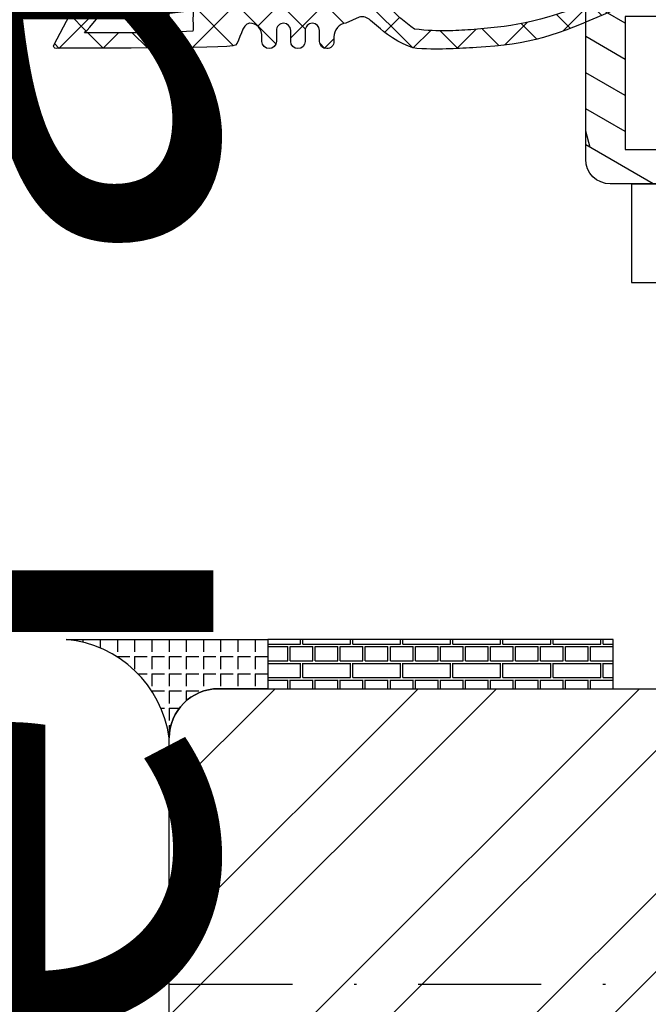
# Model space of a CAD drawing. Units: millimetres. Extents: x -321 to 1379, y -144 to 667.
# Drawn here: x 1004 to 1030, y 363 to 403 of the extents above; entities that cross this region are included whole.
import ezdxf

# ---------------------------------------------------------------- set-up
doc = ezdxf.new("R2010")
doc.units = ezdxf.units.MM
doc.header["$LTSCALE"] = 10
doc.linetypes.add('STRICHPUNKT', pattern=[1, 0.5, -0.25, 0, -0.25])
doc.linetypes.add('TBL1', pattern=[0, 0])
for name, color, linetype in [('Aluhalter', 3, 'Continuous'), ('Aluprofile', 8, 'TBL1'), ('Bemaßung', 1, 'Continuous'), ('Dichtungen', 6, 'Continuous'), ('Flügelrahmen', 84, 'Continuous'), ('Schlitz-Zapfen', 253, 'STRICHPUNKT'), ('Schraffur', 251, 'Continuous'), ('Silikon', 10, 'Continuous')]:
    doc.layers.add(name, color=color, linetype=linetype)
doc.styles.add('RomanS', font='romans.shx', dxfattribs={"width": 0.7})

# ---------------------------------------------------------------- blocks, each defined once
blk = doc.blocks.new('C-MEH40')
at = {"layer": 'Aluhalter'}
for p, q in [((-9e-16, -9.618750000000542), (9e-16, 9.618750000000542)), ((9e-16, 9.618750000000542), (3.999999999999948, 9.618750000000542)), ((-9e-16, -9.618750000000542), (9e-16, 9.618750000000542)), ((9e-16, 9.618750000000542), (3.999999999999948, 9.618750000000542)), ((3.999999999999948, -9.618750000000542), (3.999999999999948, 9.618750000000542)), ((3.999999999999948, -9.618750000000542), (3.999999999999948, 9.618750000000542)), ((-1.62000000000012, 7.846875000000409), (-6.075000000000049, 7.84687500000041)), ((-6.075000000000049, -7.846875000000407), (-6.075000000000049, 7.84687500000041)), ((-1.62000000000012, 7.846875000000409), (-6.075000000000049, 7.84687500000041)), ((-6.075000000000049, -7.846875000000407), (-6.075000000000049, 7.84687500000041)), ((-1.620000000000123, -7.846875000000409), (-1.62000000000012, 7.846875000000409)), ((-1.620000000000123, -7.846875000000409), (-1.62000000000012, 7.846875000000409)), ((-1.62000000000012, 7.340625000000499), (-6.075000000000049, 7.340625000000499)), ((-1.62000000000012, 7.340625000000499), (-6.075000000000049, 7.340625000000499)), ((-5.768210474999936, 4.088975174999855), (-6.075000000000049, 4.088975174999855)), ((-5.768210474999936, 4.088975174999855), (-6.075000000000049, 4.088975174999855)), ((-5.768210474999936, 4.088975174999855), (-3.569565712499981, 1.890337499999755)), ((-5.768210474999936, 4.088975174999855), (-5.768210474999936, -4.092011662500222)), ((-5.768210474999936, 4.088975174999855), (-3.569565712499981, 1.890337499999755)), ((-5.768210474999936, 4.088975174999855), (-5.768210474999936, -4.092011662500222)), ((-1.62000000000012, 3.5437500000005), (0, 3.5437500000005)), ((-1.62000000000012, 3.5437500000005), (0, 3.5437500000005)), ((-3.569565712499981, 1.890337499999755), (-3.569565712499981, -1.89337500000033)), ((3.999999999999948, 1.890337499999755), (-3.569565712499981, 1.890337499999755)), ((-3.569565712499981, 1.890337499999755), (-3.569565712499981, -1.89337500000033)), ((3.999999999999948, 1.890337499999755), (-3.569565712499981, 1.890337499999755)), ((-5.768210474999936, -4.092011662500222), (-3.569565712499981, -1.89337500000033)), ((-5.768210474999936, -4.092011662500222), (-3.569565712499981, -1.89337500000033)), ((3.999999999999948, -1.893375000000331), (-3.569565712499981, -1.89337500000033)), ((3.999999999999948, -1.893375000000331), (-3.569565712499981, -1.89337500000033)), ((-1.62000000000012, -3.543749999999586), (0, -3.543749999999586)), ((-1.62000000000012, -3.543749999999586), (0, -3.543749999999586)), ((-5.768210474999936, -4.092011662500222), (-6.075000000000049, -4.092011662500222)), ((-5.768210474999936, -4.092011662500222), (-6.075000000000049, -4.092011662500222)), ((-1.620000000000123, -7.846875000000409), (-6.075000000000049, -7.846875000000407)), ((-1.620000000000123, -7.846875000000409), (-6.075000000000049, -7.846875000000407)), ((-9e-16, -9.618750000000542), (3.999999999999948, -9.618750000000542)), ((-9e-16, -9.618750000000542), (3.999999999999948, -9.618750000000542))]:
    blk.add_line(p, q, dxfattribs=at)
blk = doc.blocks.new('A-FL41-14')
at = {"layer": 'Aluprofile'}
h = blk.add_hatch(dxfattribs=at)
h.set_pattern_fill('DOLMIT', color=256, scale=0.2, angle=120, style=0)
h.set_pattern_definition([(120, (0, 0), (-1.099852262806237, -0.6349999999999997), []), (165, (0, 0), (-0.9297038919127659, -3.469702160612961), [1.796051999999999, -3.592099999999998])])
edge = h.paths.add_edge_path()
edge.add_line((-7.39999999258066, -11.50012920801964), (-6.799999994791277, -11.50012920801964))
edge.add_line((-6.799999994791277, -11.50012920801964), (-6.799999994791277, -10.60000000018272))
edge.add_line((-6.799999994791277, -10.60000000018272), (-1.999999997496388, -10.60000000018272))
edge.add_line((-1.999999997496388, -10.60000000018272), (-1.99999999695342, -10.90012920825245))
edge.add_arc((-1.399999996527355, -10.90012920759357), 0.6000000004260644, 180.000000062918, 269.9999999593054)
edge.add_line((-1.399999996953509, -11.50012920801964), (-1.202918374955288, -11.50012920801964))
edge.add_line((-1.202918374955288, -11.50012920801964), (-0.1581415693451618, -10.89692703805781))
edge.add_arc((-0.3081415681996122, -10.63711941890795), 0.2999999977077538, 300.0000000001265, 420.0000000001741)
edge.add_line((-0.158141569346526, -10.37731179975731), (-0.385686858181316, -10.24593846202583))
edge.add_arc((-0.135666419664534, -9.812975092673527), 0.4999674978206276, 134.995145585699, 239.9951448359786, ccw=False)
edge.add_line((-0.4891668734323959, -9.459414732815503), (-0.2928932160846216, -9.26314107546807))
edge.add_arc((-0.9999999972720643, -8.556034294281321), 1.000000000000774, 315.0000000000281, 360.000000018475)
edge.add_line((2.7287115e-09, -8.556034293958872), (1.9997515e-09, -6.300000001674789))
edge.add_arc((-0.799999998025896, -6.300000001933764), 0.8000000000256473, 1.85478499e-08, 180.0000000185152)
edge.add_line((-1.599999998051543, -6.300000002192287), (-1.599999997179335, -9.000000000182691))
edge.add_line((-1.599999997179335, -9.000000000182691), (-6.799999993437495, -9.000000000182691))
edge.add_line((-6.799999993437495, -9.000000000182691), (-6.800000003711602, 9.000000001933701))
edge.add_line((-6.800000003711602, 9.0000000019337), (-1.399999996469204, 9.0000000019337))
edge.add_line((-1.399999996469204, 9.0000000019337), (-1.399999997097209, 7.600000001981697))
edge.add_arc((-1.499999997097684, 7.600000002027512), 0.1000000000004779, 270.0000004109532, 359.99999997374846, ccw=False)
edge.add_arc((-1.499999995615264, 7.400000001980912), 0.1000000000461219, 90.00000043841032, 179.9999999264274)
edge.add_line((-1.599999995661389, 7.400000002109322), (-1.599999997594522, 6.300000003339277))
edge.add_arc((-0.7999999997969094, 6.300000001933822), 0.7999999977976127, 179.9999998993418, 359.9999998993092)
edge.add_line((-1.9992967e-09, 6.300000000527916), (3.800551e-09, 9.600000000807311))
edge.add_arc((-0.9999999961990518, 9.600000001256547), 0.9999999999996028, 359.9999999742608, 449.9999999701635)
edge.add_line((-0.9999999956783083, 10.60000000125615), (-7.900000003992544, 10.60000000603975))
edge.add_arc((-7.900000004339797, 10.10000000604003), 0.4999999999997196, 89.99999996020767, 180.000000032693)
edge.add_line((-8.400000004339518, 10.10000000575473), (-8.400000002091701, 5.600000010470806))
edge.add_arc((-8.900000002091645, 5.600000010149811), 0.4999999999999434, -90.00000000000631, 3.6783319501410006e-08, ccw=False)
edge.add_line((-8.900000002091701, 5.100000010149869), (-13.89672542901121, 5.100000010149869))
edge.add_arc((-13.89672542901121, 5.600000010149869), 0.5, 180, 270, ccw=False)
edge.add_line((-14.39672542901121, 5.600000010149869), (-14.39672542901121, 20.4000000072607))
edge.add_arc((-13.89672542901126, 20.40000000726076), 0.4999999999999467, 90.00000000218267, 180.0000000000061, ccw=False)
edge.add_line((-13.89672542903031, 20.9000000072607), (-12.79967629298221, 20.9000000073022))
edge.add_line((-12.79967629298221, 20.9000000073022), (-12.1068559700891, 20.50000000738032))
edge.add_line((-12.1068559700891, 20.50000000738032), (-9.79967629277621, 20.5000000089608))
edge.add_arc((-9.799676292981696, 20.80000000896092), 0.3000000000001215, 270.0000000392448, 360.0000000021597)
edge.add_line((-9.499676292981574, 20.80000000897223), (-9.499676293024322, 21.90000000731959))
edge.add_line((-9.499676293024322, 21.90000000731959), (-10.49967629305524, 22.90000000735176))
edge.add_line((-10.49967629305524, 22.90000000735176), (-10.89967629306125, 22.90000000735188))
edge.add_line((-10.89967629306125, 22.90000000735188), (-10.89967629301668, 21.70000000735172))
edge.add_line((-10.89967629301668, 21.70000000735172), (-11.78531693912259, 21.70000000735172))
edge.add_line((-11.78531693912259, 21.70000000735172), (-12.47813726208619, 22.10000000731463))
edge.add_line((-12.47813726208619, 22.10000000731463), (-13.89640171313726, 22.10000000726063))
edge.add_arc((-13.89640171315627, 22.60000000726072), 0.5000000000000889, 180.0000000032276, 270.00000000217847, ccw=False)
edge.add_line((-14.39640171315636, 22.60000000723255), (-14.39640171342739, 27.39987079195123))
edge.add_arc((-13.89640171342721, 27.39987079197959), 0.500000000000183, 90.00000000002098, 180.0000000032496, ccw=False)
edge.add_line((-13.89640171342739, 27.89987079197977), (-11.39967629297348, 27.89987079197999))
edge.add_arc((-11.39967629297359, 27.39987079197988), 0.5000000000001102, -1.2221335055073723e-11, 89.99999999998761, ccw=False)
edge.add_line((-10.89967629297348, 27.39987079197977), (-10.89967629297348, 26.30003589746548))
edge.add_line((-10.89967629297348, 26.30003589746548), (-10.49967629297066, 26.30003589746548))
edge.add_line((-10.49967629297066, 26.30003589746548), (-9.499676293003404, 27.30003589741136))
edge.add_line((-9.499676293003404, 27.30003589741136), (-9.499676293003404, 28.99987079198002))
edge.add_arc((-9.999676293003404, 28.99987079198002), 0.5, 0, 90)
edge.add_line((-9.999676293003404, 29.49987079198002), (-15.49672542901157, 29.49987079198002))
edge.add_arc((-15.49672542901157, 28.99987079198002), 0.5, 90, 180)
edge.add_line((-15.99672542901157, 28.99987079198002), (-15.99672542901157, 5.000000010150188))
edge.add_arc((-14.49672542901157, 5.000000010150188), 1.5, 180, 270)
edge.add_line((-14.49672542901157, 3.500000010150188), (-9.899999997672467, 3.500000010150188))
edge.add_arc((-9.89999999767258, 2.000000010150074), 1.500000000000114, 2.3340874122368405e-08, 89.99999999999568, ccw=False)
edge.add_line((-8.399999997672467, 2.000000010761139), (-8.39999999258157, -10.50012920859092))
edge.add_arc((-7.399999992663025, -10.5001292081011), 0.9999999999185416, 180.0000000280647, 270.0000000047193)
for p, q in [((3.174137e-10, -1), (-3.174137e-10, 1)), ((-0.9999999999997726, 0), (1.000000000000227, 0))]:
    blk.add_line(p, q, dxfattribs=at)
blk.add_lwpolyline([(-7.39999999258066, -11.50012920801964), (-6.799999994791277, -11.50012920801964), (-6.799999994791277, -10.60000000018272), (-1.999999997496388, -10.60000000018272), (-1.99999999695342, -10.90012920825245, 0.414213561843433), (-1.399999996953509, -11.50012920801964), (-1.202918374955288, -11.50012920801964), (-0.1581415693451618, -10.89692703805781, 0.577350269189904), (-0.158141569346526, -10.37731179975731), (-0.385686858181316, -10.24593846202583, -0.4931454219644828), (-0.4891668734323959, -9.459414732815503), (-0.2928932160846216, -9.26314107546807, 0.1989123674633323), (2.7287115e-09, -8.556034293958872), (1.9997515e-09, -6.300000001674789, 0.9999999999997156), (-1.599999998051543, -6.300000002192287), (-1.599999997179335, -9.000000000182691), (-6.799999993437495, -9.000000000182691), (-6.800000003711602, 9.0000000019337), (-1.399999996469204, 9.0000000019337), (-1.399999997097209, 7.600000001981697, -0.4142135601381264), (-1.499999996380438, 7.500000002027036, 0.414213559755864), (-1.599999995661389, 7.400000002109322), (-1.599999997594522, 6.300000003339277, 0.9999999999997156), (-1.9992967e-09, 6.300000000527916), (3.800551e-09, 9.600000000807311, 0.4142135623521506), (-0.9999999956783083, 10.60000000125615), (-7.900000003992544, 10.60000000603975, 0.4142135627436364), (-8.400000004339518, 10.10000000575473), (-8.400000002091701, 5.600000010470806, -0.4142135625611627), (-8.900000002091701, 5.100000010149869), (-13.89672542901121, 5.100000010149869, -0.4142135623730951), (-14.39672542901121, 5.600000010149869), (-14.39672542901121, 20.4000000072607, -0.4142135623619664), (-13.89672542903031, 20.9000000072607), (-12.79967629298221, 20.9000000073022), (-12.1068559700891, 20.50000000738032), (-9.79967629277621, 20.5000000089608, 0.4142135621835183), (-9.499676292981574, 20.80000000897223), (-9.499676293024322, 21.90000000731959), (-10.49967629305524, 22.90000000735176), (-10.89967629306125, 22.90000000735188), (-10.89967629301668, 21.70000000735172), (-11.78531693912259, 21.70000000735172), (-12.47813726208619, 22.10000000731463), (-13.89640171313726, 22.10000000726063, -0.4142135623677325), (-14.39640171315636, 22.60000000723255), (-14.39640171342739, 27.39987079195123, -0.414213562389599), (-13.89640171342739, 27.89987079197977), (-11.39967629297348, 27.89987079197999, -0.4142135623730951), (-10.89967629297348, 27.39987079197977), (-10.89967629297348, 26.30003589746548), (-10.49967629297066, 26.30003589746548), (-9.499676293003404, 27.30003589741136), (-9.499676293003404, 28.99987079198002, 0.4142135623730951), (-9.999676293003404, 29.49987079198002), (-15.49672542901157, 29.49987079198002, 0.4142135623730951), (-15.99672542901157, 28.99987079198002), (-15.99672542901157, 5.000000010150188, 0.4142135623730951), (-14.49672542901157, 3.500000010150188), (-9.899999997672467, 3.500000010150188, -0.4142135622537548), (-8.399999997672467, 2.000000010761139), (-8.39999999258157, -10.50012920859092, 0.4142135622537548)], format="xyb", close=True, dxfattribs=at)
blk = doc.blocks.new('D-Trockenverglasung')
at = {"layer": 'Dichtungen'}
for p, q in [((5.183272079000403, 7.863882743667772), (2.829207898564391, 5.509818563231873)), ((6.322391231354117, 5.393338406218386), (3.935379764835033, 7.780349872737359)), ((3.7150117405655, 6.204666672793222), (3.055054454798209, 6.864623958560513)), ((6.077799877555206, 6.962359318008792), (5.369196276093131, 6.253755716546832)), ((6.322229859541721, 5.410738075781636), (5.43221692012969, 4.520725136369492)), ((1.589858264079225, 2.941666476637919), (-0.3153108008357321, 4.846835541552874)), ((3.693655537041535, 4.429971652103287), (2.940979097906279, 5.182648091238434)), ((0.1572707230624246, 4.63393261194369), (-1.254760664413197, 3.221901224468183)), ((3.697380941236133, 4.581940381689719), (2.026572699886401, 2.911132140339986)), ((8.904033883579473, 1.015644529779136), (5.435278842989987, 4.484399570368623)), ((1.319118490382493, 3.999729155049976), (0.3478919930361144, 3.028502657703596)), ((6.137437551848961, 0.1901384130819679), (2.326267527497634, 4.001308437433408)), ((6.73064925780875, 4.023106249834768), (2.747770472084424, 0.0402274641104441)), ((8.502687437757004, 3.999093205569121), (5.404099690992548, 0.9005054588047869)), ((10.33707149113491, 4.037426034733242), (6.736923466349252, 0.4372780099475905)), ((11.69026051995922, 0.0254691176132838), (7.688873225024168, 4.026856412548339)), ((10.49381771181652, 3.017963149969772), (9.503396935457431, 4.00838392632886)), ((12.2320634745771, 4.136366793961542), (11.191480369298, 3.095783688682443)), ((12.10815629782848, 3.199675788171588), (11.22812438969322, 4.079707696306853)), ((13.72860946266348, 3.375273847550487), (12.92537674388325, 4.178506566330725)), ((14.14476297109604, 4.253015066266698), (13.21354253917514, 3.321794634345677)), ((15.38122673440034, 3.518707800027526), (14.61944383999946, 4.280490694428408)), ((16.03660748878758, 4.348808359744339), (15.19296151734602, 3.505162388302778)), ((17.09829999825626, 3.597685760385388), (16.33682277787056, 4.359162980771086)), ((17.85588532402744, 4.372034970770413), (17.08119276314619, 3.597342409889165)), ((18.91585414341193, 3.576182839443617), (18.1278264281957, 4.364210554659734)), ((19.51119437974296, 4.231292802272037), (18.85857780753304, 3.578676230062227)), ((-0.1887564783744437, 2.924229994877805), (-0.9898075492860698, 3.725281065789431)), ((4.488507257299601, 3.577015473539403), (2.794583199536984, 1.883091415776789)), ((7.3285306885532, 0.7950965005916261), (4.546808056586655, 3.576819132558171)), ((20.48046665971367, 3.404513858028962), (19.98531337300028, 2.909360571315573)), ((-0.7667305736653134, 1.706152865954777), (-1.60916055060602, 2.548582842895598)), ((20.43386366178265, 2.058173321072783), (19.92033951246492, 2.571697470390517)), ((-0.5407798882130237, 2.139830776454459), (-2.676352222351169, 0.0042584423163135)), ((4.419006589479181, 0.112518151237964), (2.789437495233073, 1.742087245484071)), ((18.95307430788375, 1.877121506199044), (17.77559729297013, 0.699644491285426)), ((19.35620169650655, 1.339784062135094), (18.85595842026782, 1.840027338373714)), ((-1.564431435016558, 0.7078025030921254), (-2.228513525928065, 1.371884594003629)), ((11.15339756257162, 1.261649657742279), (10.5425613150976, 0.6508134102682562)), ((18.08675528139861, 0.8131792530291477), (17.52333035936124, 1.376604175066518)), ((16.34162562831454, 1.061724050843736), (15.41520214067213, 0.1353005632012127)), ((16.72329402959872, 0.3805892806152542), (16.09361432888727, 1.010268981326702)), ((-0.8705941861890096, 0.0139652542645763), (-1.494178104546563, 0.6375491726222438)), ((-0.2550957290366114, 0.6294637114169745), (-0.8705934401667716, 0.0139660002868141)), ((0.9185206858952595, 0.0209016063942045), (0.3077948834448989, 0.631627408844679)), ((1.563052938623624, 0.6515611548634297), (0.9324773934556558, 0.0209856096954582)), ((2.696126580021768, 0.0393469364815928), (2.068623690733829, 0.6668498257695319)), ((12.41610194436555, 0.7283028153224222), (11.70836839336812, 0.0205692643248767)), ((13.51572933010823, -0.0039484683219371), (12.79729760440591, 0.7144832573803797)), ((14.26187041354296, 0.7780200602859395), (13.47799844656902, -0.0058519066880081)), ((15.19835870478584, 0.1094733812142294), (14.50935145996846, 0.7984806260317328)), ((-2.657344882637062, 0.0046647264988451), (-2.84786650120179, 0.1951863450635756)), ((0.918521394196091, 0.0209008980933732), (0.9185206850323766, 0.0209016072570876)), ((0.9324773968925228, 0.020985613132325), (0.9324769964172221, 0.020985212657024)), ((2.696127152728763, 0.0393463637745981), (2.69612715252674, 0.0393463639765059)), ((8.119997648642652, 0.003629540502061), (7.915512189055787, 0.2081150000890375)), ((8.489099025230871, 0.3934023446153105), (8.104170111788902, 0.0084734311734564))]:
    blk.add_line(p, q, dxfattribs=at)
for points, knots in [([(19.63673900451067, 4.206881816304528), (17.38502459478854, 4.673347745123916), (12.64939633958011, 4.036694099290571), (8.801913700691326, 3.994781156960812), (7.89137496371211, 4.001110221398676), (7.472106843052414, 4.065878016537451), (6.641149811802391, 4.018335698829105), (6.497489330031497, 3.997665125912476), (6.373465892531497, 4.167852842926436), (6.332469256246781, 4.306690191016741), (6.332469256246781, 4.306690191016741), (6.320755931594021, 5.569662196224951), (6.320755931594021, 5.569662196224951), (6.320755931594021, 5.569662196224951), (6.758627567878761, 5.569662196224951), (6.758627567878761, 5.569662196224951), (6.874727285760741, 5.569662196224951), (6.980147207635692, 5.638219596398585), (7.025966977601001, 5.744673046919387), (7.073164785760692, 5.85043747834311), (7.052149703295412, 5.97446091584311), (6.973257016663524, 6.05989928389863), (6.973257016663524, 6.05989928389863), (4.946851851732954, 8.102151888065237), (4.946851851732954, 8.102151888065237), (4.855212311802346, 8.197581033030588), (4.728432797913455, 8.25166903216245), (4.596141131246781, 8.25166903216245), (4.463849464580106, 8.25166903216245), (4.336725441142673, 8.197581033030588), (4.244741391663524, 8.102151888065237), (4.244741391663524, 8.102151888065237), (2.240040328295433, 6.016835590322214), (2.240040328295433, 6.016835590322214), (2.161492151212085, 5.931397222266697), (2.141166087843997, 5.807373784766697), (2.187330367357958, 5.701264843794432), (2.233839156420458, 5.59515590282217), (2.338914568746758, 5.526253993099999), (2.454669777080198, 5.526253993099999), (2.454669777080198, 5.526253993099999), (2.862913592184325, 5.508339496572261), (2.862913592184325, 5.508339496572261), (2.862913592184325, 5.508339496572261), (3.001750940274631, 5.007078103343018), (2.994860749302347, 4.764198871572261), (2.988315067878716, 4.521664149350042), (2.889440827427391, 4.134779926259739), (2.830185185066283, 4.080347417579105), (2.77058503315652, 4.023847851606888), (2.720631148607935, 3.996287087718086), (2.639326895135693, 4.00179924049587), (2.639326895135693, 4.00179924049587), (0.8816391781217587, 3.999043164106978), (0.8816391781217587, 3.999043164106978), (0.711106951559259, 4.088615646745893), (0.4289536312468273, 4.138225021745823), (0.3366250722190216, 4.307379210113818), (0.3366250722190216, 4.307379210113818), (0.1602361833301984, 4.628462109419387), (0.1602361833301984, 4.628462109419387), (0.0654960574620418, 4.802094921919433), (0.0561942996496328, 4.929563454905518), (-0.1408651621559329, 4.907170334245846), (-0.3375801144129582, 4.884432704037521), (-0.470216290628173, 4.735949088586153), (-0.5535876013921098, 4.554048046919433), (-0.5535876013921098, 4.554048046919433), (-2.87730450677395, 0.1392575758530938), (-2.87730450677395, 0.1392575758530938), (-2.89108488871841, 0.1075626973808994), (-2.889362340975366, 0.071733704325311), (-2.870758825350431, 0.0441729404363969), (-2.852155309725388, 0.0152341383530939), (-2.819771412155887, -0.0013023199802547), (-2.786698495489304, 7.57182142479e-05), (-2.415317202086498, 0.0303925584919398), (4.303308014927323, -0.019216816507992), (4.493477285760715, 0.133745423075311), (4.684335575691306, 0.2853296244642251), (4.760472185934304, 1.021891039394744), (5.057783926385693, 1.022580058491939), (5.057783926385693, 1.022580058491939), (5.082588613885715, 1.022580058491939), (5.082588613885715, 1.022580058491939), (5.211779694614846, 1.022580058491939), (5.335458622566306, 0.9715926452975054), (5.42640914339961, 0.8792640862698133), (5.518048683330106, 0.7883135654363969), (5.569380606073193, 0.5953882182142252), (5.569380606073193, 0.4658526279364425), (5.569380606073193, 0.4658526279364425), (5.569380606073193, 0.2853296244642251), (5.569380606073193, 0.2853296244642251), (5.569380606073193, 0.1240991557142479), (5.699949724996826, -0.0068144727580375), (5.861180193746804, -0.0068144727580375), (6.022410662496781, -0.0068144727580375), (6.153324290969067, 0.1240991557142479), (6.153324290969067, 0.2853296244642251), (6.153324290969067, 0.2853296244642251), (6.153324290969067, 0.7304359612697909), (6.153324290969067, 0.7304359612697909), (6.153324290969067, 0.8076061001586365), (6.184330150344067, 0.8820201626585911), (6.238762659024588, 0.9371416904364195), (6.293539677253761, 0.9915741991169396), (6.367609230205172, 1.022580058491939), (6.445468388191327, 1.022580058491939), (6.445468388191327, 1.022580058491939), (6.445468388191327, 1.022580058491939), (6.445468388191327, 1.022580058491939), (6.606698856941306, 1.022580058491939), (6.736923466316284, 0.8916664300197679), (6.736923466316284, 0.7304359612697909), (6.736923466316284, 0.7304359612697909), (6.736923466316284, 0.2853296244642251), (6.736923466316284, 0.2853296244642251), (6.736923466316284, 0.1240991557142479), (6.867837094788455, -0.0068144727580375), (7.029067563538545, -0.0068144727580375), (7.190642541837062, -0.0068144727580375), (7.321211660760692, 0.1240991557142479), (7.321211660760692, 0.2853296244642251), (7.321211660760692, 0.2853296244642251), (7.321211660760692, 0.7304359612697909), (7.321211660760692, 0.7304359612697909), (7.321211660760692, 0.8076061001586365), (7.352217520135692, 0.8820201626585911), (7.406650028816327, 0.9371416904364195), (7.461771556594044, 0.9915741991169396), (7.536185619093997, 1.022580058491939), (7.613355757982957, 1.022580058491939), (7.774586226732932, 1.022580058491939), (7.905155345656567, 0.8916664300197679), (7.905155345656567, 0.7304359612697909), (7.905155345656567, 0.7304359612697909), (7.905155345656567, 0.2853296244642251), (7.905155345656567, 0.2853296244642251), (7.905155345656567, 0.1240991557142479), (8.036413483677393, -0.0068144727580375), (8.19764395242737, -0.0068144727580375), (8.27481409131633, -0.0068144727580375), (8.349228153816284, 0.0241913866169625), (8.403660662496804, 0.0786238952974827), (8.458782190274633, 0.133745423075311), (8.489099030552325, 0.2081594855752655), (8.489099030552325, 0.2853296244642251), (8.489099030552325, 0.2853296244642251), (8.489099030552325, 0.4658526279364425), (8.489099030552325, 0.4658526279364425), (8.489099030552325, 0.7345700758530711), (8.706829065274633, 1.022580058491939), (8.976235532288454, 1.022580058491939), (8.976235532288454, 1.022580058491939), (9.512292389927325, 1.27682810536703), (9.512292389927325, 1.27682810536703), (9.67834599235789, 1.314724155714198), (9.85128978576074, 1.262358704325379), (9.969801070482957, 1.14040232411696), (9.969801070482957, 1.14040232411696), (10.37425528055234, 0.7938257182141797), (10.37425528055234, 0.7938257182141797), (10.63470449930241, 0.5333764994642252), (11.51527090555237, 7.57182142479e-05), (11.8494451677052, -0.0013023199802547), (12.95807689513572, -0.0605579623413632), (13.49688982916348, 7.57182142479e-05), (14.26996925624678, 0.0372827494642252), (16.38319082742737, 0.1392575758530938), (17.66063223367735, 0.5816078362697681), (19.5058253760385, 1.406363695644811), (20.24169777187183, 1.719867384880899), (20.68956018506629, 2.148437263353116), (20.6840480322885, 2.851236742519745), (20.6840480322885, 2.851236742519745), (20.41946469895515, 4.014645488179438), (19.63673900451067, 4.206881816304528)], [0, 0, 0, 0, 1, 1, 1, 2, 2, 2, 3, 3, 3, 4, 4, 4, 5, 5, 5, 6, 6, 6, 7, 7, 7, 8, 8, 8, 9, 9, 9, 10, 10, 10, 11, 11, 11, 12, 12, 12, 13, 13, 13, 14, 14, 14, 15, 15, 15, 16, 16, 16, 17, 17, 17, 18, 18, 18, 19, 19, 19, 20, 20, 20, 21, 21, 21, 22, 22, 22, 23, 23, 23, 24, 24, 24, 25, 25, 25, 26, 26, 26, 27, 27, 27, 28, 28, 28, 29, 29, 29, 30, 30, 30, 31, 31, 31, 32, 32, 32, 33, 33, 33, 34, 34, 34, 35, 35, 35, 36, 36, 36, 37, 37, 37, 38, 38, 38, 39, 39, 39, 40, 40, 40, 41, 41, 41, 42, 42, 42, 43, 43, 43, 44, 44, 44, 45, 45, 45, 46, 46, 46, 47, 47, 47, 48, 48, 48, 49, 49, 49, 50, 50, 50, 51, 51, 51, 52, 52, 52, 53, 53, 53, 54, 54, 54, 55, 55, 55, 56, 56, 56, 57, 57, 57, 58, 58, 58, 59, 59, 59, 59]), ([(5.443290111281497, 5.622027647613886), (5.443290111281497, 5.622027647613886), (5.74818106180237, 5.622027647613886), (5.74818106180237, 5.622027647613886), (5.786766131246848, 5.622027647613886), (5.822250614753784, 5.644765277822214), (5.837409034892629, 5.680594270877802), (5.852222945482932, 5.716767773481932), (5.84533275451065, 5.758453428863957), (5.818461009719044, 5.786703211849951), (5.818461009719044, 5.786703211849951), (4.565479781420433, 7.089293815148607), (4.565479781420433, 7.089293815148607), (4.565479781420433, 7.089293815148607), (3.313187572219021, 5.786703211849951), (3.313187572219021, 5.786703211849951), (3.286315827427415, 5.758453428863957), (3.278736617357935, 5.716767773481932), (3.294584056593976, 5.680594270877802), (3.309397967184395, 5.644765277822214), (3.344537941142673, 5.622027647613886), (3.383467520135693, 5.622027647613886), (3.383467520135693, 5.622027647613886), (3.623935185066216, 5.622027647613886), (3.623935185066216, 5.622027647613886), (3.653563006246825, 5.622027647613886), (3.680434751038546, 5.60893628476674), (3.699382776212131, 5.58688767365561), (3.71729727273987, 5.564494552995824), (3.725220992357888, 5.535555750912521), (3.720053349128761, 5.506961458377758), (3.720053349128761, 5.506961458377758), (3.675611617357958, 3.693807704037451), (3.675611617357958, 3.693807704037451), (3.67078848367737, 3.665557921051457), (3.678367693746848, 3.636619118968042), (3.696971209371895, 3.61457050785691), (3.715574724996825, 3.592521896745893), (3.742790979337086, 3.57943053389863), (3.771385271871848, 3.57943053389863), (3.771385271871848, 3.57943053389863), (5.408150137323217, 3.573918381120846), (5.408150137323217, 3.573918381120846), (5.438811487149563, 3.573918381120846), (5.467750289232981, 3.588387782162498), (5.486009295309256, 3.613192469662521), (5.504612810934304, 3.637997157162544), (5.510469473260741, 3.669692035634738), (5.501512224996756, 3.698630837718042), (5.501512224996756, 3.698630837718042), (5.349928023607954, 5.496970681468042), (5.349928023607954, 5.496970681468042), (5.341659794441284, 5.526253993099999), (5.346827437670413, 5.557948871572191), (5.365086443746804, 5.582753559072214), (5.383689959371848, 5.606869227475043), (5.412284251906497, 5.622027647613886), (5.443290111281497, 5.622027647613886)], [0, 0, 0, 0, 1, 1, 1, 2, 2, 2, 3, 3, 3, 4, 4, 4, 5, 5, 5, 6, 6, 6, 7, 7, 7, 8, 8, 8, 9, 9, 9, 10, 10, 10, 11, 11, 11, 12, 12, 12, 13, 13, 13, 14, 14, 14, 15, 15, 15, 16, 16, 16, 17, 17, 17, 18, 18, 18, 19, 19, 19, 19]), ([(19.2288396989552, 1.984450718214247), (19.628470775344, 2.191156447380874), (20.0349920427052, 2.593543600158681), (20.00467520242739, 2.825054016825333), (19.97435836214959, 3.056564433491983), (19.68497034131621, 3.515451152242006), (19.29222945589959, 3.556792298075379), (16.1571925635385, 3.740071377936372), (13.54512116596902, 3.348708530714247), (10.26676830138569, 2.993174676547596), (10.34876157395513, 1.938975457797596), (10.96818974235793, 1.33883982411703), (11.75987268506628, 0.786935527242008), (12.81751699930237, 0.6615340515475056), (13.39491500277461, 0.7276798848808994), (14.04121491596901, 0.7607528015474827), (15.54189850971909, 0.8765080098808082), (16.69876157395515, 0.9867510654364648), (19.2288396989552, 1.984450718214247)], [0, 0, 0, 0, 1, 1, 1, 2, 2, 2, 3, 3, 3, 4, 4, 4, 5, 5, 5, 6, 6, 6, 6]), ([(2.826740089580198, 2.764320941884759), (2.827429108677391, 2.815308355079196), (2.78712149148987, 2.858027539106956), (2.73682309739263, 2.861472634593042), (2.73682309739263, 2.861472634593042), (-0.1308743852462157, 3.061977191884693), (-0.1308743852462157, 3.061977191884693), (-0.1308743852462157, 3.061977191884693), (-0.5074233218781501, 2.149815301547504), (-0.7602933305587385, 1.717111308492004), (-1.012474320142017, 1.284407315436393), (-1.628457393058738, 0.6394854404363742), (-1.628457393058738, 0.6394854404363742), (-0.2710897715310239, 0.6188148675197453), (1.434921513191284, 0.6263940775892252), (2.766450918573239, 0.6973630446030941), (2.793667172913501, 0.7152775411308312), (2.766450918573239, 1.079079624464154), (2.766450918573239, 1.112152541130853), (2.766450918573239, 1.112152541130853), (2.826740089580198, 2.764320941884759), (2.826740089580198, 2.764320941884759)], [0, 0, 0, 0, 1, 1, 1, 2, 2, 2, 3, 3, 3, 4, 4, 4, 5, 5, 5, 6, 6, 6, 7, 7, 7, 7])]:
    blk.add_open_spline(points, degree=3, knots=knots, dxfattribs=at)

msp = doc.modelspace()

# ---------------------------------------------------------------- hatches: boundary and pattern name
at = {"layer": 'Dichtungen'}
h = msp.add_hatch(dxfattribs=at)
h.set_pattern_fill('AR-BRELM', color=256, scale=0.01, angle=-1.27e-14, style=0)
h.set_pattern_definition([(360, (812.7147643495387, 877.832766011458), (3e-16, 1.35484), [1.936749999999999, -0.09525]), (360, (812.7147643495387, 878.404266011458), (3e-16, 1.35484), [1.936749999999999, -0.09525]), (360, (813.2227643495385, 878.5101840114583), (3e-16, 1.35484), [0.9207499999999998, -0.09525]), (360, (813.2227643495385, 879.0816860114578), (3e-16, 1.35484), [0.9207499999999998, -0.09525]), (90, (812.7147643495387, 877.832766011458), (-2.032, 6e-16), [0.5715, -0.7833360000000003]), (90, (812.6195143495385, 877.832766011458), (-2.032, 6e-16), [0.5715, -0.7833360000000003]), (90, (813.2227643495385, 878.5101840114583), (-1.016, 3e-16), [0.5715, -0.7833360000000003]), (90, (813.1275143495386, 878.5101840114583), (-1.016, 3e-16), [0.5715, -0.7833360000000003])])
h.paths.add_polyline_path([(1014.499613783433, 378.0835913733842), (1014.499613783433, 376.082867133222), (1028.517817063388, 376.082867133222), (1028.517817063388, 378.0835913733842)])
at = {"layer": 'Schraffur'}
h = msp.add_hatch(dxfattribs=at)
h.set_pattern_fill('STEEL', color=84, scale=2, style=0)
h.set_pattern_definition([(45, (706.5006857887448, 274.3338696098462), (-4.490128060534575, 4.490128060534575), []), (45, (706.5006857887448, 277.5088696098463), (-4.490128060534575, 4.490128060534575), [])])
h.paths.add_polyline_path([(1051.999613783433, 352.0828671332217), (1051.999613783433, 354.8828671332219), (1060.499613783433, 354.8828671332219), (1060.499613783433, 356.5155401452428), (1060.499613783433, 365.2828671332218), (1060.499613783433, 374.082867133222, 0.4142135623730951), (1058.499613783433, 376.0828671332215), (1041.683165820769, 376.0828671332215), (1040.52846528239, 376.0828671332215), (1030.499613783433, 376.082867133222), (1014.499613783433, 376.082867133222), (1012.499613783434, 376.082867133222, 0.4142135623730951), (1010.499613783434, 374.082867133222), (1010.499613783434, 373.6281540195023), (1010.499613783433, 352.0828671332217)])
edge = h.paths.add_edge_path()
edge.add_arc((1079.499613783434, 323.5828671332224), 0.9999999999992608, 1.95032e-11, 90.0000000000684)
edge.add_line((1079.499613783434, 324.5828671332217), (1073.499613783433, 324.5828671332217))
edge.add_arc((1073.499613783434, 325.582867133222), 1.000000000000198, 179.9999999999886, 269.9999999999886, ccw=False)
edge.add_line((1072.499613783433, 325.5828671332222), (1072.499613783433, 328.0828671332218))
edge.add_line((1072.499613783433, 328.0828671332217), (1010.499613783433, 328.0828671332217))
edge.add_line((1010.499613783433, 328.0828671332217), (1010.499613783432, 311.0828671332219))
edge.add_arc((1013.499613783432, 311.0828671332217), 2.999999999999822, 179.9999999999968, 270.0000000000032)
edge.add_line((1013.499613783432, 308.0828671332219), (1087.499613783434, 308.0828671332223))
edge.add_arc((1087.499613783434, 311.0828671332224), 2.999999999999976, 269.9999999999994, 360.0000000000135)
edge.add_line((1090.499613783434, 311.0828671332231), (1090.499613783433, 316.5828671332222))
edge.add_arc((1088.499613783433, 316.5828671332222), 1.999999999999914, -1.27e-14, 89.99999999995848)
edge.add_line((1088.499613783434, 318.5828671332222), (1074.999613783434, 318.5828671332222))
edge.add_line((1074.999613783434, 318.5828671332222), (1074.999613783434, 321.5828671332222))
edge.add_line((1074.999613783434, 321.5828671332222), (1080.499613783435, 321.5828671332222))
edge.add_line((1080.499613783435, 321.5828671332222), (1080.499613783434, 323.5828671332229))
h.paths.add_polyline_path([(1087.814684763442, 315.16344639258), (1087.814684763442, 311.8967797259133), (1084.814684763442, 311.8967797259133), (1084.814684763442, 315.16344639258)], flags=24)
at = {"layer": 'Silikon'}
h = msp.add_hatch(dxfattribs=at)
h.set_pattern_fill('ANGLE', color=256, scale=0.1, angle=-90.00000000000001, style=0)
h.set_pattern_definition([(270, (856.8196719222298, 475.1801733571048), (0.6985000000000002, -1e-16), [0.508, -0.1905]), (360, (856.8196719222298, 475.1801733571048), (1e-16, 0.6985000000000002), [0.508, -0.1905])])
edge = h.paths.add_edge_path()
edge.add_line((1014.499613783433, 376.082867133222), (1012.499613783433, 376.082867133222))
edge.add_arc((1012.499613783433, 374.082867133222), 2, 90, 180)
edge.add_arc((1005.8804834716, 373.4409830723397), 4.663515839504556, 7.911278117916692, 84.57256362767649)
edge.add_line((1006.321582268224, 378.0835913733842), (1014.497338373348, 378.0835913733842))
edge.add_line((1014.497338373348, 378.0835913733842), (1014.499613783433, 376.082867133222))

# ---------------------------------------------------------------- linework, layer by layer
at = {"layer": 'Dichtungen'}
msp.add_lwpolyline([(1014.499613783433, 378.0835913733842), (1014.499613783433, 376.082867133222), (1028.517817063388, 376.082867133222), (1028.517817063388, 378.0835913733842)], close=True, dxfattribs=at)
at = {"layer": 'Flügelrahmen'}
msp.add_lwpolyline([(1087.499613783434, 308.0828671332224), (1031.898547580508, 308.0828671332219), (1013.499613783432, 308.0828671332219, -0.4142135623731294), (1010.499613783432, 311.082867133222), (1010.499613783433, 326.2192402352255), (1010.499613783434, 373.6281540195023), (1010.499613783434, 374.082867133222, -0.4142135623730951), (1012.499613783434, 376.082867133222), (1014.499613783433, 376.082867133222), (1030.499613783433, 376.082867133222), (1040.52846528239, 376.0828671332215), (1041.683165820769, 376.0828671332215), (1058.499613783433, 376.0828671332215, -0.4142135623730951), (1060.499613783433, 374.082867133222), (1060.499613783433, 365.2828671332218), (1060.499613783433, 356.5155401452428), (1060.499613783433, 354.8828671332219), (1051.999613783433, 354.8828671332219), (1051.999613783433, 349.8828671332221), (1060.499613783433, 349.8828671332221), (1060.499613783433, 349.5828671332217), (1070.499613783433, 349.5828671332217, -0.4142135623730951)], format="xyb", dxfattribs=at)
at = {"layer": 'Schlitz-Zapfen'}
msp.add_line((1010.499613783433, 364.0828671332213), (1060.499613783435, 364.0828671332213), dxfattribs=at)
at = {"layer": 'Silikon'}
msp.add_lwpolyline([(1014.499613783433, 376.082867133222), (1012.499613783433, 376.082867133222, 0.4142135623730951), (1010.499613783434, 374.082867133222, 0.3475583320586069), (1006.321582268224, 378.0835913733842), (1014.497338373348, 378.0835913733842), (1014.497338373348, 378.0835913733842)], format="xyb", close=True, dxfattribs=at)

# ---------------------------------------------------------------- block references
at = {"layer": 'Aluprofile', "rotation": 270}
msp.add_blockref('C-MEH40', (1038.880863783433, 396.5828671332216), dxfattribs=at)
at = {"layer": 'Bemaßung', "xscale": -1, "rotation": 90}
msp.add_blockref('A-FL41-14', (1037.999484575413, 396.5828671332216), dxfattribs=at)
at = {"layer": 'Schraffur'}
msp.add_blockref('D-Trockenverglasung', (1008.692806585528, 402.0835913733837), dxfattribs=at)

# ---------------------------------------------------------------- texts
at = {"insert": (858.9291093605007, 114.4013690492258), "char_height": 20, "width": 384.787257974848, "attachment_point": 1, "rotation": 90, "style": 'RomanS'}
msp.add_mtext('{\\fArial|b1|i0|c0|p34;minimale und maximale Einrücktiefe der Rolladenführungen sind abhängig von dem Alurahmenprofil, hier als Beispiel SS86-20}', dxfattribs=at)

doc.saveas('drawing.dxf')
